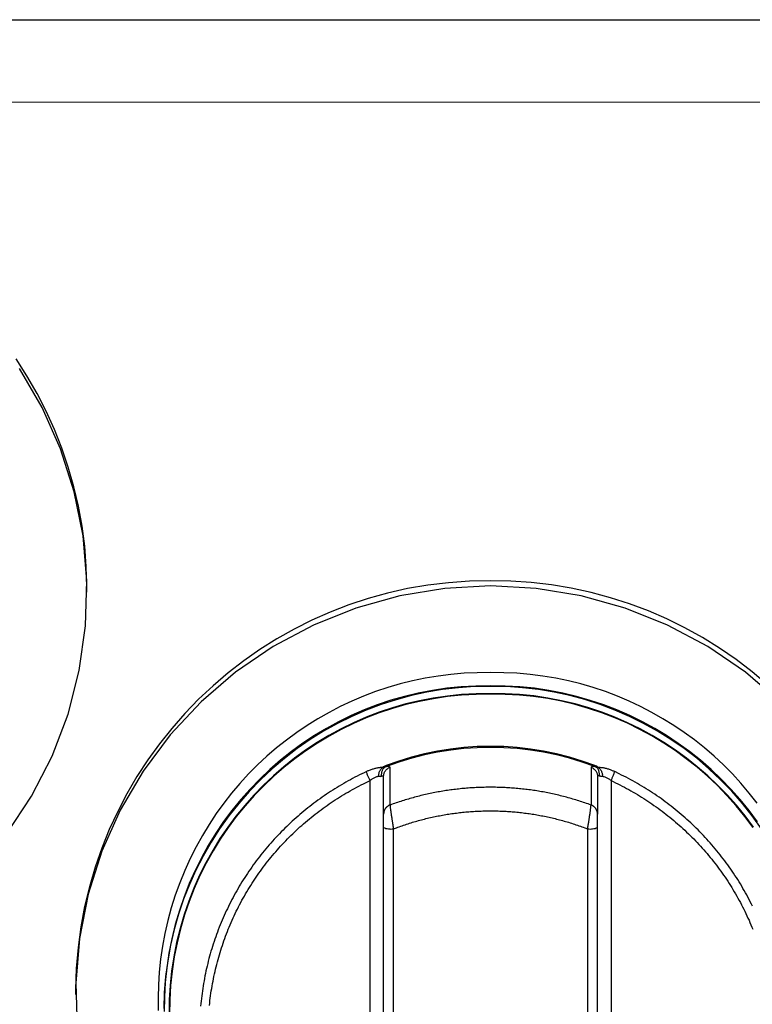
# Model space of a CAD drawing. Units: millimetres. Extents: x 0 to 593, y 0 to 422.
# Drawn here: x 273 to 299, y 175 to 210 of the extents above; entities that cross this region are included whole.
import ezdxf

# ---------------------------------------------------------------- set-up
doc = ezdxf.new("R2010")
doc.units = ezdxf.units.MM
doc.layers.get('0').update_dxf_attribs({"true_color": 0x57e0c6})

msp = doc.modelspace()

# ---------------------------------------------------------------- linework, layer by layer
for points in [[(156.693, 210.124), (228.505, 210.118), (300.318, 210.124)], [(156.691, 207.2), (192.598, 207.207), (228.505, 207.209), (264.413, 207.206), (300.32, 207.2)], [(275.749, 189.982), (275.726, 190.707), (275.667, 191.427), (275.573, 192.141), (275.444, 192.847), (275.282, 193.544), (275.085, 194.231), (274.856, 194.908), (274.594, 195.571), (274.3, 196.222), (273.974, 196.857), (273.617, 197.477), (273.23, 198.079)], [(272.885, 181.212), (273.774, 182.55), (274.507, 183.976), (275.077, 185.472), (275.476, 187.022), (275.699, 188.605), (275.743, 190.202), (275.609, 191.795), (275.298, 193.364), (274.813, 194.889), (274.16, 196.352), (273.348, 197.737)], [(290.088, 190.197), (289.336, 190.184), (288.594, 190.133), (287.862, 190.046), (287.141, 189.923), (286.432, 189.765), (285.737, 189.573), (285.056, 189.349), (284.39, 189.092), (283.74, 188.804), (283.107, 188.486), (282.492, 188.139), (281.895, 187.763), (281.318, 187.359), (280.762, 186.93), (280.228, 186.474), (279.716, 185.994), (279.227, 185.49), (278.763, 184.963), (278.324, 184.414), (277.912, 183.844), (277.526, 183.253), (277.169, 182.644), (276.84, 182.016), (276.542, 181.371), (276.274, 180.709), (276.039, 180.031), (275.836, 179.339), (275.666, 178.634), (275.532, 177.915), (275.433, 177.184), (275.37, 176.443), (275.345, 175.691)], [(299.939, 186.498), (299.388, 186.965), (298.816, 187.402), (298.225, 187.81), (297.617, 188.187), (296.992, 188.534), (296.351, 188.849), (295.696, 189.133), (295.028, 189.384), (294.348, 189.602), (293.658, 189.788), (292.958, 189.939), (292.25, 190.056), (291.535, 190.138), (290.814, 190.185), (290.088, 190.197)], [(300.369, 185.91), (299.144, 186.959), (297.809, 187.87), (296.381, 188.63), (294.876, 189.232), (293.312, 189.667), (291.71, 189.93), (290.088, 190.018), (288.466, 189.93), (286.864, 189.667), (285.301, 189.232), (283.796, 188.63), (282.367, 187.87), (281.032, 186.959), (279.807, 185.91), (278.707, 184.734), (277.745, 183.446), (276.933, 182.062), (276.281, 180.598), (275.796, 179.073), (275.484, 177.504), (275.35, 175.912), (275.395, 174.314)], [(275.749, 189.803), (275.749, 189.982)], [(290.088, 186.941), (289.616, 186.939), (289.148, 186.918), (288.683, 186.879), (288.223, 186.821), (287.767, 186.745), (287.317, 186.652), (286.873, 186.541), (286.434, 186.413), (286.002, 186.269), (285.577, 186.108), (285.16, 185.931), (284.751, 185.738), (284.349, 185.53), (283.957, 185.307), (283.574, 185.068), (283.2, 184.816), (282.836, 184.548), (282.483, 184.267), (282.141, 183.973), (281.81, 183.664), (281.491, 183.343), (281.184, 183.009), (280.89, 182.663), (280.609, 182.305), (280.342, 181.935), (280.088, 181.553), (279.849, 181.16), (279.625, 180.757), (279.417, 180.342), (279.223, 179.918), (279.047, 179.484), (278.886, 179.04), (278.744, 178.589), (278.621, 178.137), (278.517, 177.682), (278.431, 177.226), (278.364, 176.77), (278.315, 176.312), (278.285, 175.855), (278.273, 175.399), (278.279, 174.944)], [(299.561, 182.308), (299.28, 182.666), (298.986, 183.012), (298.68, 183.346), (298.361, 183.666), (298.03, 183.974), (297.688, 184.269), (297.335, 184.55), (296.972, 184.816), (296.598, 185.069), (296.215, 185.307), (295.823, 185.53), (295.422, 185.739), (295.013, 185.931), (294.596, 186.108), (294.171, 186.269), (293.74, 186.413), (293.302, 186.541), (292.857, 186.651), (292.407, 186.745), (291.952, 186.82), (291.492, 186.878), (291.028, 186.918), (290.56, 186.939), (290.088, 186.941)], [(290.088, 186.454), (289.517, 186.444), (288.949, 186.406), (288.385, 186.34), (287.828, 186.247), (287.276, 186.127), (286.732, 185.981), (286.197, 185.808), (285.671, 185.609), (285.155, 185.385), (284.651, 185.136), (284.158, 184.863), (283.679, 184.565), (283.214, 184.243), (282.764, 183.898), (282.33, 183.529), (281.913, 183.138), (281.516, 182.727), (281.141, 182.298), (280.79, 181.854), (280.461, 181.393), (280.156, 180.919), (279.875, 180.43), (279.619, 179.93), (279.387, 179.417), (279.181, 178.894), (279.001, 178.361), (278.846, 177.82), (278.718, 177.27), (278.617, 176.714), (278.543, 176.151), (278.496, 175.584), (278.478, 175.013)], [(290.088, 186.47), (289.564, 186.465), (289.044, 186.437), (288.53, 186.386), (288.022, 186.312), (287.521, 186.216), (287.028, 186.098), (286.542, 185.959), (286.065, 185.799), (285.597, 185.619), (285.139, 185.419), (284.691, 185.2), (284.254, 184.962), (283.828, 184.706), (283.414, 184.432), (283.013, 184.14), (282.625, 183.831), (282.25, 183.506), (281.89, 183.165), (281.544, 182.809), (281.214, 182.437), (280.9, 182.051), (280.603, 181.651), (280.322, 181.237), (280.059, 180.81), (279.815, 180.37), (279.589, 179.918), (279.383, 179.454), (279.197, 178.98), (279.031, 178.494), (278.886, 177.998), (278.763, 177.493), (278.663, 176.978), (278.586, 176.459), (278.533, 175.941), (278.503, 175.425), (278.497, 174.912)], [(299.57, 181.649), (299.273, 182.049), (298.959, 182.435), (298.629, 182.807), (298.284, 183.164), (297.924, 183.505), (297.549, 183.83), (297.161, 184.138), (296.76, 184.43), (296.346, 184.704), (295.921, 184.961), (295.484, 185.199), (295.036, 185.418), (294.578, 185.618), (294.11, 185.798), (293.633, 185.958), (293.148, 186.097), (292.654, 186.215), (292.154, 186.311), (291.646, 186.385), (291.132, 186.437), (290.613, 186.465), (290.088, 186.47)], [(299.716, 181.395), (299.388, 181.856), (299.036, 182.301), (298.661, 182.729), (298.264, 183.14), (297.847, 183.531), (297.413, 183.9), (296.963, 184.245), (296.498, 184.567), (296.019, 184.865), (295.526, 185.138), (295.022, 185.387), (294.506, 185.611), (293.98, 185.809), (293.444, 185.982), (292.9, 186.128), (292.349, 186.248), (291.791, 186.341), (291.228, 186.407), (290.66, 186.444), (290.088, 186.454)], [(290.088, 186.194), (289.572, 186.19), (289.061, 186.162), (288.555, 186.111), (288.055, 186.038), (287.562, 185.944), (287.076, 185.828), (286.599, 185.691), (286.129, 185.534), (285.668, 185.357), (285.217, 185.16), (284.776, 184.945), (284.346, 184.711), (283.927, 184.458), (283.519, 184.189), (283.124, 183.902), (282.742, 183.598), (282.373, 183.279), (282.018, 182.943), (281.678, 182.593), (281.353, 182.227), (281.043, 181.847), (280.75, 181.454), (280.474, 181.047), (280.215, 180.627), (279.973, 180.194), (279.751, 179.75), (279.547, 179.294), (279.363, 178.827), (279.199, 178.349), (279.056, 177.861), (278.934, 177.364), (278.835, 176.857), (278.758, 176.347), (278.705, 175.837), (278.675, 175.33), (278.668, 174.825)], [(290.088, 186.173), (289.573, 186.168), (289.062, 186.14), (288.557, 186.09), (288.058, 186.017), (287.565, 185.922), (287.08, 185.807), (286.603, 185.67), (286.134, 185.513), (285.674, 185.336), (285.224, 185.14), (284.783, 184.925), (284.353, 184.691), (283.935, 184.439), (283.528, 184.17), (283.133, 183.883), (282.751, 183.58), (282.383, 183.261), (282.028, 182.926), (281.689, 182.576), (281.364, 182.211), (281.055, 181.832), (280.762, 181.439), (280.486, 181.032), (280.227, 180.613), (279.986, 180.181), (279.763, 179.737), (279.56, 179.282), (279.376, 178.815), (279.213, 178.338), (279.07, 177.851), (278.948, 177.354), (278.848, 176.848), (278.771, 176.338), (278.718, 175.83), (278.688, 175.323), (278.681, 174.819)], [(299.427, 181.46), (299.133, 181.853), (298.824, 182.232), (298.499, 182.598), (298.158, 182.948), (297.803, 183.283), (297.434, 183.603), (297.052, 183.906), (296.657, 184.192), (296.249, 184.462), (295.83, 184.714), (295.4, 184.947), (294.958, 185.163), (294.507, 185.359), (294.047, 185.536), (293.577, 185.693), (293.1, 185.829), (292.614, 185.945), (292.121, 186.039), (291.621, 186.112), (291.116, 186.162), (290.605, 186.19), (290.088, 186.194)], [(299.415, 181.445), (299.122, 181.837), (298.813, 182.216), (298.488, 182.581), (298.148, 182.931), (297.793, 183.266), (297.425, 183.585), (297.043, 183.887), (296.648, 184.174), (296.241, 184.443), (295.823, 184.694), (295.393, 184.928), (294.952, 185.142), (294.502, 185.338), (294.042, 185.515), (293.573, 185.672), (293.096, 185.808), (292.611, 185.924), (292.118, 186.018), (291.619, 186.09), (291.114, 186.141), (290.604, 186.168), (290.088, 186.173)], [(290.088, 184.324), (289.614, 184.314), (289.142, 184.281), (288.671, 184.228), (288.205, 184.153), (287.741, 184.057), (287.283, 183.94), (286.83, 183.803), (286.383, 183.644)], [(290.088, 184.286), (289.615, 184.275), (289.143, 184.243), (288.674, 184.19), (288.208, 184.115), (287.745, 184.019), (287.288, 183.903), (286.835, 183.765), (286.389, 183.607)], [(290.088, 184.286), (290.088, 184.324)], [(293.794, 183.644), (293.347, 183.803), (292.894, 183.94), (292.435, 184.057), (291.972, 184.153), (291.505, 184.228), (291.035, 184.281), (290.562, 184.314), (290.088, 184.324)], [(293.788, 183.607), (293.341, 183.765), (292.889, 183.903), (292.431, 184.019), (291.969, 184.115), (291.503, 184.19), (291.033, 184.243), (290.562, 184.275), (290.088, 184.286)], [(286.25, 183.571), (286.223, 183.571), (286.196, 183.57), (286.167, 183.568), (286.138, 183.565), (286.112, 183.562), (286.086, 183.558), (286.059, 183.553), (286.032, 183.548), (286.005, 183.541), (285.977, 183.535), (285.949, 183.527), (285.921, 183.519), (285.893, 183.511), (285.865, 183.502), (285.837, 183.492), (285.808, 183.481), (285.78, 183.47), (285.756, 183.461), (285.733, 183.451), (285.705, 183.438), (285.677, 183.426)], [(286.167, 183.252), (286.142, 183.259), (286.121, 183.274), (286.113, 183.298), (286.114, 183.325), (286.118, 183.351), (286.125, 183.377), (286.133, 183.402), (286.143, 183.426), (286.154, 183.45), (286.166, 183.472), (286.18, 183.495), (286.196, 183.516), (286.213, 183.535), (286.25, 183.571)], [(286.167, 183.252), (286.189, 183.266), (286.208, 183.284), (286.215, 183.309), (286.218, 183.335), (286.22, 183.361), (286.224, 183.388), (286.229, 183.415), (286.236, 183.441), (286.244, 183.466), (286.254, 183.49), (286.267, 183.514), (286.282, 183.537), (286.315, 183.574)], [(286.383, 183.644), (286.357, 183.634), (286.334, 183.624), (286.311, 183.612), (286.288, 183.599), (286.25, 183.571)], [(286.25, 183.571), (286.276, 183.57), (286.315, 183.574)], [(286.288, 183.257), (286.289, 183.283), (286.292, 183.308), (286.297, 183.334), (286.304, 183.359), (286.313, 183.384), (286.324, 183.409), (286.337, 183.432), (286.351, 183.454), (286.366, 183.474), (286.383, 183.493), (286.403, 183.512), (286.423, 183.529), (286.445, 183.544), (286.467, 183.558), (286.49, 183.569), (286.517, 183.58)], [(286.315, 183.574), (286.336, 183.587), (286.36, 183.597), (286.389, 183.607)], [(286.389, 183.607), (286.388, 183.617), (286.387, 183.626), (286.385, 183.635), (286.383, 183.644)], [(286.517, 183.58), (286.502, 183.601), (286.477, 183.608), (286.451, 183.611), (286.425, 183.61), (286.389, 183.607)], [(286.517, 182.241), (286.517, 183.58)], [(293.788, 183.607), (293.762, 183.61), (293.736, 183.611), (293.711, 183.61), (293.685, 183.605), (293.66, 183.58)], [(293.66, 183.58), (293.685, 183.57), (293.708, 183.558), (293.73, 183.545), (293.752, 183.53), (293.773, 183.513), (293.792, 183.494), (293.809, 183.475), (293.825, 183.455), (293.839, 183.434), (293.852, 183.41), (293.863, 183.386), (293.872, 183.361), (293.879, 183.335), (293.884, 183.31), (293.887, 183.285), (293.888, 183.257)], [(293.66, 183.58), (293.66, 182.241)], [(293.794, 183.644), (293.792, 183.635), (293.79, 183.626), (293.789, 183.617), (293.788, 183.607)], [(293.788, 183.607), (293.812, 183.599), (293.836, 183.589), (293.862, 183.574)], [(293.926, 183.571), (293.906, 183.587), (293.883, 183.602), (293.861, 183.615), (293.837, 183.626), (293.794, 183.644)], [(294.01, 183.252), (293.987, 183.265), (293.97, 183.284), (293.962, 183.308), (293.959, 183.335), (293.956, 183.361), (293.953, 183.387), (293.948, 183.414), (293.941, 183.441), (293.932, 183.467), (293.922, 183.491), (293.909, 183.514), (293.895, 183.536), (293.862, 183.574)], [(293.862, 183.574), (293.87, 183.572), (293.878, 183.571), (293.894, 183.57), (293.91, 183.57), (293.926, 183.571)], [(294.5, 183.426), (294.472, 183.438), (294.448, 183.449), (294.425, 183.459), (294.401, 183.468), (294.373, 183.479), (294.345, 183.49), (294.317, 183.5), (294.288, 183.509), (294.26, 183.518), (294.232, 183.526), (294.204, 183.533), (294.177, 183.54), (294.149, 183.547), (294.122, 183.552), (294.096, 183.557), (294.07, 183.56), (294.045, 183.563), (294.016, 183.566), (293.983, 183.568), (293.926, 183.571)], [(293.926, 183.571), (293.946, 183.554), (293.965, 183.535), (293.983, 183.514), (293.999, 183.491), (294.014, 183.467), (294.026, 183.444), (294.036, 183.42), (294.045, 183.396), (294.053, 183.371), (294.059, 183.345), (294.063, 183.319), (294.063, 183.293), (294.052, 183.269), (294.01, 183.252)], [(285.677, 183.426), (285.594, 183.387), (285.512, 183.348), (285.431, 183.308), (285.349, 183.267), (285.269, 183.225), (285.188, 183.183), (285.108, 183.14), (285.028, 183.096), (284.949, 183.051), (284.87, 183.006), (284.791, 182.96), (284.713, 182.914), (284.636, 182.867), (284.558, 182.819), (284.482, 182.77), (284.405, 182.721), (284.329, 182.671), (284.254, 182.621), (284.179, 182.57), (284.104, 182.518), (284.03, 182.465), (283.956, 182.412), (283.883, 182.359), (283.81, 182.304), (283.738, 182.249), (283.667, 182.194), (283.595, 182.137), (283.525, 182.081), (283.454, 182.023), (283.385, 181.965), (283.315, 181.907), (283.247, 181.847), (283.178, 181.788), (283.111, 181.727), (283.044, 181.666), (282.977, 181.605), (282.911, 181.543), (282.846, 181.48), (282.781, 181.417), (282.716, 181.353), (282.652, 181.288), (282.589, 181.223), (282.527, 181.158), (282.464, 181.092), (282.403, 181.025), (282.342, 180.958), (282.282, 180.89), (282.222, 180.822), (282.163, 180.753), (282.104, 180.684), (282.046, 180.614), (281.989, 180.544), (281.932, 180.473), (281.876, 180.402), (281.821, 180.33), (281.766, 180.258), (281.712, 180.185), (281.659, 180.112), (281.606, 180.038), (281.554, 179.964), (281.502, 179.89), (281.452, 179.815), (281.402, 179.739), (281.352, 179.664), (281.304, 179.587), (281.256, 179.511), (281.209, 179.434), (281.162, 179.356), (281.116, 179.278), (281.071, 179.2), (281.027, 179.121), (280.983, 179.042), (280.94, 178.963), (280.898, 178.883), (280.857, 178.803), (280.816, 178.722), (280.776, 178.641), (280.737, 178.56), (280.698, 178.479), (280.66, 178.397), (280.623, 178.315), (280.587, 178.232), (280.551, 178.149), (280.516, 178.066), (280.482, 177.983), (280.448, 177.899), (280.416, 177.815), (280.384, 177.731), (280.352, 177.646), (280.322, 177.561), (280.292, 177.476), (280.263, 177.391), (280.235, 177.305), (280.208, 177.219), (280.181, 177.133), (280.155, 177.047), (280.13, 176.961), (280.106, 176.874), (280.082, 176.787), (280.06, 176.7), (280.038, 176.612), (280.017, 176.525), (279.996, 176.437), (279.977, 176.349), (279.958, 176.261), (279.94, 176.173), (279.923, 176.084), (279.907, 175.996), (279.891, 175.907), (279.876, 175.818), (279.862, 175.729), (279.849, 175.64), (279.836, 175.551), (279.825, 175.462), (279.814, 175.372), (279.804, 175.283), (279.794, 175.193), (279.786, 175.104)], [(285.807, 183.109), (285.795, 183.134), (285.783, 183.161), (285.772, 183.185), (285.762, 183.209), (285.751, 183.232), (285.741, 183.256), (285.73, 183.281), (285.72, 183.306), (285.71, 183.332), (285.701, 183.355), (285.692, 183.38), (285.677, 183.426)], [(286.167, 183.252), (286.141, 183.255), (286.115, 183.254), (286.088, 183.251), (286.063, 183.245), (286.037, 183.238), (286.01, 183.229), (285.987, 183.22), (285.963, 183.209), (285.939, 183.197), (285.916, 183.183), (285.892, 183.169), (285.87, 183.154), (285.847, 183.138), (285.807, 183.109)], [(286.167, 183.252), (286.191, 183.261), (286.216, 183.269), (286.24, 183.275), (286.266, 183.276), (286.288, 183.257)], [(286.288, 181.917), (286.288, 183.257)], [(294.009, 183.252), (293.985, 183.261), (293.961, 183.269), (293.936, 183.275), (293.911, 183.276), (293.888, 183.257)], [(293.888, 183.257), (293.888, 181.917)], [(294.369, 183.109), (294.347, 183.126), (294.324, 183.142), (294.302, 183.158), (294.278, 183.173), (294.255, 183.187), (294.232, 183.2), (294.208, 183.211), (294.184, 183.222), (294.158, 183.232), (294.131, 183.241), (294.105, 183.247), (294.08, 183.252), (294.054, 183.254), (294.009, 183.252)], [(294.369, 183.109), (294.381, 183.134), (294.393, 183.161), (294.404, 183.185), (294.415, 183.209), (294.425, 183.232), (294.435, 183.256), (294.446, 183.281), (294.456, 183.306), (294.467, 183.332), (294.476, 183.355), (294.485, 183.38), (294.5, 183.426)], [(299.399, 178.646), (299.359, 178.727), (299.318, 178.808), (299.276, 178.888), (299.234, 178.967), (299.191, 179.047), (299.147, 179.126), (299.103, 179.204), (299.058, 179.283), (299.012, 179.36), (298.965, 179.438), (298.918, 179.515), (298.87, 179.592), (298.822, 179.668), (298.772, 179.744), (298.723, 179.819), (298.672, 179.894), (298.621, 179.968), (298.569, 180.042), (298.516, 180.116), (298.463, 180.189), (298.409, 180.262), (298.355, 180.334), (298.299, 180.405), (298.244, 180.477), (298.187, 180.547), (298.13, 180.617), (298.073, 180.687), (298.014, 180.756), (297.955, 180.825), (297.896, 180.893), (297.836, 180.961), (297.775, 181.028), (297.713, 181.094), (297.651, 181.16), (297.589, 181.226), (297.526, 181.291), (297.462, 181.355), (297.398, 181.419), (297.333, 181.482), (297.267, 181.545), (297.201, 181.607), (297.135, 181.668), (297.068, 181.729), (297, 181.79), (296.932, 181.85), (296.863, 181.909), (296.794, 181.967), (296.724, 182.025), (296.654, 182.083), (296.583, 182.139), (296.512, 182.196), (296.44, 182.251), (296.368, 182.306), (296.295, 182.36), (296.222, 182.414), (296.148, 182.467), (296.074, 182.519), (295.999, 182.571), (295.924, 182.622), (295.848, 182.672), (295.772, 182.722), (295.696, 182.771), (295.619, 182.82), (295.541, 182.867), (295.464, 182.914), (295.386, 182.961), (295.307, 183.007), (295.228, 183.052), (295.149, 183.096), (295.069, 183.14), (294.989, 183.183), (294.908, 183.225), (294.827, 183.266), (294.746, 183.307), (294.664, 183.347), (294.5, 183.426)], [(280.101, 175.123), (280.11, 175.209), (280.12, 175.296), (280.131, 175.383), (280.142, 175.47), (280.154, 175.556), (280.167, 175.643), (280.181, 175.729), (280.196, 175.815), (280.211, 175.901), (280.227, 175.987), (280.244, 176.073), (280.262, 176.158), (280.28, 176.244), (280.299, 176.329), (280.319, 176.414), (280.34, 176.499), (280.361, 176.584), (280.383, 176.668), (280.406, 176.752), (280.43, 176.837), (280.454, 176.921), (280.479, 177.004), (280.505, 177.088), (280.532, 177.171), (280.559, 177.254), (280.587, 177.337), (280.616, 177.42), (280.645, 177.502), (280.675, 177.584), (280.706, 177.666), (280.738, 177.748), (280.77, 177.829), (280.803, 177.91), (280.837, 177.991), (280.872, 178.071), (280.907, 178.151), (280.943, 178.231), (280.979, 178.311), (281.017, 178.39), (281.055, 178.469), (281.093, 178.547), (281.133, 178.625), (281.173, 178.703), (281.214, 178.781), (281.255, 178.858), (281.298, 178.935), (281.341, 179.011), (281.384, 179.087), (281.429, 179.163), (281.474, 179.238), (281.52, 179.313), (281.566, 179.387), (281.613, 179.461), (281.661, 179.534), (281.709, 179.608), (281.758, 179.68), (281.808, 179.753), (281.859, 179.824), (281.91, 179.896), (281.961, 179.967), (282.014, 180.037), (282.067, 180.107), (282.12, 180.176), (282.175, 180.245), (282.229, 180.314), (282.285, 180.382), (282.341, 180.45), (282.398, 180.517), (282.455, 180.583), (282.513, 180.649), (282.571, 180.715), (282.63, 180.78), (282.69, 180.845), (282.75, 180.909), (282.811, 180.972), (282.872, 181.035), (282.934, 181.098), (282.996, 181.16), (283.059, 181.221), (283.122, 181.282), (283.187, 181.342), (283.251, 181.402), (283.316, 181.461), (283.382, 181.52), (283.448, 181.578), (283.515, 181.635), (283.582, 181.692), (283.65, 181.749), (283.718, 181.804), (283.786, 181.859), (283.856, 181.914), (283.925, 181.968), (283.995, 182.021), (284.066, 182.074), (284.137, 182.126), (284.209, 182.178), (284.28, 182.228), (284.353, 182.279), (284.426, 182.328), (284.499, 182.377), (284.573, 182.426), (284.647, 182.473), (284.722, 182.52), (284.797, 182.567), (284.872, 182.613), (284.948, 182.658), (285.024, 182.702), (285.101, 182.746), (285.178, 182.789), (285.255, 182.832), (285.333, 182.873), (285.411, 182.914), (285.49, 182.954), (285.569, 182.993), (285.648, 183.032), (285.807, 183.109)], [(285.807, 174.661), (285.807, 175.221), (285.807, 175.782), (285.807, 176.343), (285.807, 176.905), (285.808, 177.467), (285.808, 178.03), (285.807, 178.593), (285.807, 179.156), (285.807, 179.72), (285.807, 180.848), (285.808, 181.413), (285.807, 181.978), (285.807, 182.543), (285.807, 183.109)], [(293.66, 182.241), (293.606, 182.26), (293.552, 182.28), (293.498, 182.298), (293.444, 182.317), (293.39, 182.335), (293.336, 182.353), (293.282, 182.371), (293.227, 182.388), (293.173, 182.406), (293.118, 182.422), (293.064, 182.439), (293.009, 182.455), (292.954, 182.471), (292.9, 182.486), (292.845, 182.502), (292.79, 182.516), (292.734, 182.531), (292.679, 182.545), (292.624, 182.559), (292.569, 182.573), (292.513, 182.587), (292.458, 182.6), (292.402, 182.612), (292.347, 182.625), (292.291, 182.637), (292.236, 182.649), (292.18, 182.66), (292.124, 182.672), (292.068, 182.683), (292.012, 182.693), (291.956, 182.704), (291.9, 182.714), (291.844, 182.723), (291.788, 182.733), (291.732, 182.742), (291.676, 182.751), (291.62, 182.759), (291.563, 182.767), (291.507, 182.775), (291.451, 182.783), (291.394, 182.79), (291.338, 182.797), (291.281, 182.803), (291.225, 182.81), (291.168, 182.816), (291.112, 182.821), (291.055, 182.827), (290.999, 182.832), (290.942, 182.837), (290.885, 182.841), (290.829, 182.845), (290.772, 182.849), (290.715, 182.853), (290.658, 182.856), (290.602, 182.859), (290.545, 182.862), (290.488, 182.864), (290.431, 182.866), (290.374, 182.868), (290.318, 182.869), (290.261, 182.87), (290.204, 182.871), (290.147, 182.871), (290.09, 182.872), (290.034, 182.871), (289.977, 182.871), (289.92, 182.87), (289.863, 182.869), (289.806, 182.868), (289.749, 182.866), (289.693, 182.864), (289.636, 182.862), (289.579, 182.859), (289.522, 182.856), (289.465, 182.853), (289.409, 182.849), (289.352, 182.846), (289.295, 182.842), (289.239, 182.837), (289.182, 182.832), (289.125, 182.827), (289.069, 182.822), (289.012, 182.816), (288.955, 182.81), (288.899, 182.804), (288.842, 182.797), (288.786, 182.79), (288.729, 182.783), (288.673, 182.776), (288.617, 182.768), (288.56, 182.76), (288.504, 182.751), (288.448, 182.742), (288.392, 182.733), (288.335, 182.724), (288.279, 182.714), (288.223, 182.704), (288.167, 182.694), (288.111, 182.683), (288.055, 182.672), (287.999, 182.661), (287.944, 182.649), (287.888, 182.638), (287.832, 182.625), (287.777, 182.613), (287.721, 182.6), (287.665, 182.587), (287.61, 182.574), (287.555, 182.56), (287.499, 182.546), (287.444, 182.532), (287.389, 182.517), (287.334, 182.502), (287.279, 182.487), (287.224, 182.471), (287.169, 182.455), (287.114, 182.439), (287.059, 182.423), (287.005, 182.406), (286.95, 182.389), (286.896, 182.371), (286.841, 182.354), (286.787, 182.336), (286.733, 182.317), (286.679, 182.299), (286.625, 182.28), (286.571, 182.26), (286.517, 182.241)], [(294.369, 183.109), (294.449, 183.071), (294.529, 183.033), (294.608, 182.994), (294.687, 182.954), (294.765, 182.914), (294.843, 182.873), (294.921, 182.831), (294.999, 182.789), (295.076, 182.746), (295.152, 182.702), (295.229, 182.658), (295.305, 182.613), (295.38, 182.567), (295.455, 182.521), (295.53, 182.474), (295.604, 182.426), (295.678, 182.378), (295.751, 182.329), (295.824, 182.279), (295.896, 182.229), (295.968, 182.178), (296.04, 182.127), (296.111, 182.075), (296.182, 182.022), (296.252, 181.969), (296.322, 181.915), (296.391, 181.86), (296.46, 181.805), (296.528, 181.749), (296.595, 181.693), (296.663, 181.636), (296.729, 181.579), (296.796, 181.521), (296.861, 181.462), (296.926, 181.403), (296.991, 181.343), (297.055, 181.283), (297.119, 181.222), (297.182, 181.16), (297.244, 181.098), (297.306, 181.036), (297.367, 180.973), (297.428, 180.909), (297.488, 180.845), (297.548, 180.78), (297.607, 180.715), (297.665, 180.65), (297.723, 180.583), (297.78, 180.517), (297.837, 180.45), (297.893, 180.382), (297.948, 180.314), (298.003, 180.245), (298.057, 180.176), (298.111, 180.107), (298.164, 180.037), (298.216, 179.966), (298.267, 179.895), (298.318, 179.824), (298.369, 179.752), (298.419, 179.68), (298.468, 179.607), (298.516, 179.534), (298.564, 179.46), (298.611, 179.386), (298.657, 179.312), (298.703, 179.237), (298.748, 179.162), (298.793, 179.086), (298.836, 179.01), (298.88, 178.934), (298.922, 178.857), (298.964, 178.78), (299.005, 178.702), (299.045, 178.625), (299.085, 178.546), (299.123, 178.468), (299.162, 178.389), (299.199, 178.31), (299.236, 178.23), (299.272, 178.151), (299.307, 178.07), (299.342, 177.99), (299.376, 177.909), (299.409, 177.828)], [(294.369, 183.109), (294.369, 182.543), (294.369, 181.978), (294.369, 181.413), (294.369, 180.848), (294.369, 179.72), (294.369, 179.156), (294.369, 178.593), (294.369, 178.03), (294.369, 177.467), (294.369, 176.905), (294.369, 176.343), (294.369, 175.782), (294.369, 175.221), (294.369, 174.661)], [(286.517, 182.241), (286.504, 182.236), (286.492, 182.231), (286.479, 182.225), (286.468, 182.219), (286.456, 182.212), (286.445, 182.205), (286.434, 182.198), (286.423, 182.19), (286.413, 182.182), (286.403, 182.173), (286.394, 182.164), (286.385, 182.155), (286.376, 182.146), (286.367, 182.136), (286.359, 182.126), (286.352, 182.115), (286.344, 182.104), (286.337, 182.093), (286.331, 182.082), (286.325, 182.071), (286.319, 182.059), (286.314, 182.047), (286.309, 182.035), (286.305, 182.022), (286.301, 182.01), (286.298, 181.997), (286.295, 181.984), (286.293, 181.971), (286.291, 181.958), (286.289, 181.944), (286.289, 181.931), (286.288, 181.917)], [(286.517, 182.241), (286.518, 182.215), (286.521, 182.189), (286.524, 182.163), (286.527, 182.135), (286.53, 182.11), (286.534, 182.082), (286.537, 182.055), (286.541, 182.027), (286.545, 182), (286.549, 181.969), (286.553, 181.94), (286.557, 181.91), (286.562, 181.88), (286.566, 181.848), (286.571, 181.816), (286.576, 181.782), (286.58, 181.757), (286.584, 181.732), (286.588, 181.706), (286.592, 181.68), (286.596, 181.653), (286.6, 181.627), (286.606, 181.591), (286.612, 181.555), (286.621, 181.502), (286.627, 181.466), (286.632, 181.43), (286.638, 181.394)], [(293.538, 181.394), (293.544, 181.43), (293.55, 181.466), (293.556, 181.501), (293.562, 181.537), (293.568, 181.573), (293.572, 181.6), (293.577, 181.627), (293.581, 181.653), (293.585, 181.679), (293.589, 181.706), (293.592, 181.731), (293.596, 181.757), (293.6, 181.782), (293.605, 181.815), (293.61, 181.848), (293.615, 181.879), (293.619, 181.91), (293.623, 181.94), (293.628, 181.969), (293.631, 181.997), (293.635, 182.023), (293.638, 182.049), (293.642, 182.076), (293.645, 182.102), (293.648, 182.128), (293.652, 182.154), (293.655, 182.181), (293.657, 182.207), (293.66, 182.241)], [(293.888, 181.917), (293.888, 181.931), (293.887, 181.944), (293.886, 181.958), (293.884, 181.971), (293.882, 181.984), (293.879, 181.997), (293.875, 182.01), (293.872, 182.022), (293.867, 182.035), (293.863, 182.047), (293.857, 182.059), (293.852, 182.071), (293.846, 182.082), (293.839, 182.093), (293.832, 182.104), (293.825, 182.115), (293.817, 182.126), (293.809, 182.136), (293.801, 182.146), (293.792, 182.155), (293.783, 182.164), (293.773, 182.173), (293.763, 182.182), (293.753, 182.19), (293.743, 182.198), (293.732, 182.205), (293.72, 182.212), (293.709, 182.219), (293.697, 182.225), (293.685, 182.231), (293.673, 182.236), (293.66, 182.241)], [(286.288, 181.441), (286.288, 181.471), (286.288, 181.501), (286.288, 181.531), (286.288, 181.561), (286.288, 181.59), (286.288, 181.619), (286.288, 181.648), (286.288, 181.676), (286.288, 181.703), (286.288, 181.729), (286.288, 181.758), (286.288, 181.784), (286.288, 181.809), (286.288, 181.836), (286.288, 181.863), (286.288, 181.888), (286.288, 181.917)], [(286.638, 181.394), (286.741, 181.433), (286.793, 181.452), (286.845, 181.471), (286.897, 181.49), (286.949, 181.508), (287.001, 181.526), (287.053, 181.543), (287.105, 181.56), (287.158, 181.577), (287.21, 181.594), (287.263, 181.61), (287.316, 181.627), (287.368, 181.642), (287.421, 181.658), (287.474, 181.673), (287.527, 181.688), (287.581, 181.702), (287.634, 181.716), (287.687, 181.73), (287.741, 181.744), (287.794, 181.757), (287.848, 181.77), (287.901, 181.783), (287.955, 181.795), (288.009, 181.807), (288.063, 181.819), (288.117, 181.83), (288.171, 181.842), (288.225, 181.852), (288.279, 181.863), (288.333, 181.873), (288.387, 181.883), (288.442, 181.892), (288.496, 181.902), (288.55, 181.911), (288.605, 181.919), (288.659, 181.928), (288.714, 181.936), (288.768, 181.943), (288.823, 181.951), (288.878, 181.958), (288.932, 181.964), (288.987, 181.971), (289.042, 181.977), (289.097, 181.983), (289.152, 181.988), (289.207, 181.994), (289.262, 181.998), (289.317, 182.003), (289.372, 182.007), (289.427, 182.011), (289.482, 182.015), (289.537, 182.018), (289.592, 182.021), (289.647, 182.024), (289.702, 182.026), (289.757, 182.028), (289.812, 182.03), (289.867, 182.031), (289.922, 182.033), (289.978, 182.033), (290.033, 182.034), (290.088, 182.034), (290.143, 182.034), (290.198, 182.033), (290.253, 182.033), (290.308, 182.032), (290.364, 182.03), (290.419, 182.028), (290.474, 182.026), (290.529, 182.024), (290.584, 182.021), (290.639, 182.018), (290.694, 182.015), (290.749, 182.011), (290.804, 182.008), (290.859, 182.003), (290.914, 181.999), (290.969, 181.994), (291.024, 181.989), (291.079, 181.983), (291.134, 181.977), (291.189, 181.971), (291.244, 181.965), (291.298, 181.958), (291.353, 181.951), (291.408, 181.944), (291.462, 181.936), (291.517, 181.928), (291.572, 181.919), (291.626, 181.911), (291.68, 181.902), (291.735, 181.893), (291.789, 181.883), (291.843, 181.873), (291.898, 181.863), (291.952, 181.853), (292.006, 181.842), (292.06, 181.831), (292.114, 181.819), (292.168, 181.807), (292.221, 181.795), (292.275, 181.783), (292.329, 181.77), (292.382, 181.757), (292.436, 181.744), (292.489, 181.73), (292.543, 181.716), (292.596, 181.702), (292.649, 181.688), (292.702, 181.673), (292.755, 181.658), (292.808, 181.642), (292.861, 181.627), (292.914, 181.611), (292.966, 181.594), (293.019, 181.578), (293.071, 181.561), (293.124, 181.543), (293.176, 181.526), (293.228, 181.508), (293.28, 181.49), (293.332, 181.471), (293.384, 181.452), (293.435, 181.433), (293.538, 181.394)], [(293.888, 181.441), (293.888, 181.471), (293.888, 181.501), (293.888, 181.531), (293.888, 181.56), (293.888, 181.59), (293.888, 181.619), (293.888, 181.648), (293.888, 181.676), (293.888, 181.703), (293.888, 181.729), (293.888, 181.758), (293.888, 181.784), (293.888, 181.809), (293.888, 181.836), (293.888, 181.863), (293.888, 181.889), (293.888, 181.917)], [(286.288, 163.907), (286.288, 164.996), (286.288, 166.086), (286.288, 167.177), (286.288, 168.269), (286.288, 169.363), (286.288, 170.456), (286.288, 171.551), (286.288, 172.647), (286.288, 173.744), (286.288, 174.841), (286.288, 175.939), (286.288, 177.038), (286.288, 178.138), (286.288, 179.238), (286.288, 180.34), (286.288, 181.441)], [(286.288, 181.441), (286.33, 181.426), (286.373, 181.413), (286.416, 181.402), (286.46, 181.395), (286.505, 181.39), (286.549, 181.389), (286.594, 181.39), (286.638, 181.394)], [(293.538, 181.394), (293.583, 181.39), (293.628, 181.389), (293.672, 181.39), (293.716, 181.395), (293.76, 181.402), (293.804, 181.413), (293.846, 181.426), (293.888, 181.441)], [(293.888, 163.907), (293.888, 164.996), (293.888, 166.086), (293.888, 167.177), (293.888, 168.269), (293.888, 169.362), (293.888, 170.456), (293.888, 171.551), (293.888, 172.647), (293.888, 173.744), (293.888, 174.841), (293.888, 175.94), (293.888, 177.039), (293.888, 178.138), (293.888, 179.239), (293.888, 180.34), (293.888, 181.441)], [(286.638, 163.835), (286.638, 181.394)], [(293.538, 181.394), (293.538, 163.835)], [(275.345, 175.682), (275.345, 175.512)]]:
    msp.add_lwpolyline(points)

doc.saveas('drawing.dxf')
